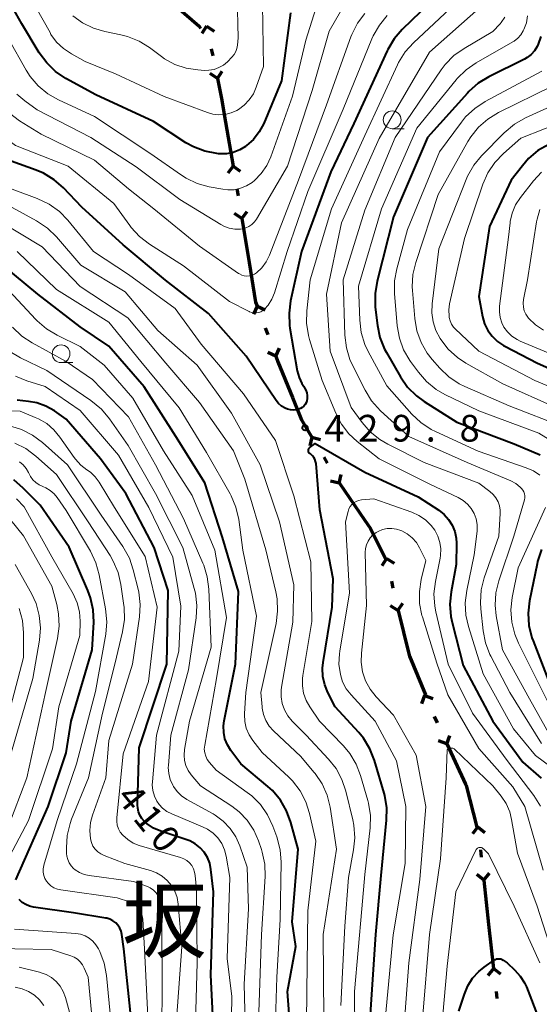
# Model space of a CAD drawing. Units: metres. Extents: x -76646 to -76000, y 26057 to 27000.
# Drawn here: x -76498 to -76424, y 26531 to 26670 of the extents above; entities that cross this region are included whole.
import ezdxf

# ---------------------------------------------------------------- set-up
doc = ezdxf.new("R2010")
doc.units = ezdxf.units.M
for name, color, linetype, lineweight in [('110100_都府県界', 7, 'Continuous', 70), ('633100_広葉樹林', 7, 'Continuous', 13), ('710100_等高線(計曲線)', 7, 'Continuous', 40), ('710200_等高線(主曲線)', 7, 'Continuous', 13), ('731200_図化機測定による標高点', 7, 'Continuous', 40), ('811400_(注記)大字・町・丁目', 7, 'Continuous', 80)]:
    doc.layers.add(name, color=color, linetype=linetype, lineweight=lineweight)
doc.styles.add('Style-Kanji', font='MS Gothic.ttf')
doc.styles.add('Style-WORKING', font='MS Gothic.ttf')

msp = doc.modelspace()

# ---------------------------------------------------------------- linework, layer by layer
at = {"layer": '110100_都府県界', "linetype": 'Continuous', "lineweight": 70}
for p, q in [((-76471.244, 26668.653), (-76471.931, 26667.609)), ((-76471.244, 26668.653), (-76470.2, 26667.966)), ((-76470.587, 26665.47), (-76470.385, 26664.491)), ((-76469.728, 26661.308), (-76470.772, 26661.995)), ((-76469.728, 26661.308), (-76469.041, 26662.353)), ((-76468.584, 26655.165), (-76467.54, 26649.002)), ((-76467.54, 26649.002), (-76468.264, 26647.983)), ((-76467.54, 26649.002), (-76466.521, 26648.278)), ((-76466.998, 26645.798), (-76466.831, 26644.812)), ((-76466.289, 26641.608), (-76467.308, 26642.332)), ((-76466.289, 26641.608), (-76465.565, 26642.627)), ((-76466.295, 26641.606), (-76465.278, 26635.44)), ((-76464.145, 26629.304), (-76464.664, 26628.167)), ((-76464.145, 26629.304), (-76463.008, 26628.785)), ((-76463.008, 26626.259), (-76462.658, 26625.322)), ((-76461.522, 26622.278), (-76461.003, 26623.415)), ((-76461.522, 26622.278), (-76462.659, 26622.797)), ((-76456.442, 26610.883), (-76456.755, 26609.672)), ((-76456.442, 26610.883), (-76455.232, 26610.57)), ((-76454.792, 26608.082), (-76454.284, 26607.221)), ((-76452.634, 26604.421), (-76452.322, 26605.631)), ((-76452.634, 26604.421), (-76453.845, 26604.734)), ((-76452.585, 26604.452), (-76449.053, 26599.296)), ((-76445.947, 26593.851), (-76446.626, 26592.801)), ((-76445.947, 26593.851), (-76444.897, 26593.173)), ((-76445.264, 26590.674), (-76445.054, 26589.696)), ((-76444.37, 26586.519), (-76445.42, 26587.197)), ((-76444.37, 26586.519), (-76443.692, 26587.569)), ((-76444.333, 26586.527), (-76442.825, 26580.462)), ((-76440.616, 26574.614), (-76441.049, 26573.441)), ((-76440.616, 26574.614), (-76439.443, 26574.181)), ((-76439.256, 26571.662), (-76438.838, 26570.753)), ((-76437.479, 26567.801), (-76437.046, 26568.974)), ((-76437.479, 26567.801), (-76438.652, 26568.235)), ((-76437.479, 26567.801), (-76434.865, 26562.124)), ((-76433.11, 26556.115), (-76433.891, 26555.139)), ((-76433.11, 26556.115), (-76432.134, 26555.333)), ((-76432.754, 26552.884), (-76432.644, 26551.89)), ((-76432.289, 26548.66), (-76431.507, 26549.635)), ((-76432.289, 26548.66), (-76433.264, 26549.442)), ((-76432.289, 26548.66), (-76431.605, 26542.447)), ((-76431.605, 26542.447), (-76430.921, 26536.235)), ((-76430.922, 26536.235), (-76431.703, 26535.259)), ((-76430.922, 26536.235), (-76429.946, 26535.453)), ((-76430.565, 26533.005), (-76430.455, 26532.011))]:
    msp.add_line(p, q, dxfattribs=at)
at = {"layer": '110100_都府県界', "linetype": 'Continuous', "lineweight": 70, "flags": 128}
for points in [[(-76476.724, 26672.538), (-76472.28, 26668.65), (-76472.122, 26668.343)], [(-76469.728, 26661.308), (-76469.15, 26658.51), (-76468.584, 26655.165)], [(-76465.278, 26635.44), (-76464.36, 26629.88), (-76464.145, 26629.304)], [(-76461.522, 26622.278), (-76461.22, 26621.47), (-76459.178, 26616.484)], [(-76459.178, 26616.484), (-76457.89, 26613.34), (-76456.442, 26610.883)], [(-76449.053, 26599.296), (-76448.2, 26598.05), (-76446.118, 26593.792)], [(-76442.825, 26580.462), (-76442.74, 26580.12), (-76440.501, 26574.664)], [(-76434.865, 26562.124), (-76434.79, 26561.96), (-76433.253, 26556.088)]]:
    msp.add_lwpolyline(points, dxfattribs=at)
at = {"layer": '633100_広葉樹林', "linetype": 'Continuous', "lineweight": 13}
for p, q in [((-76445.17, 26654.25), (-76443.503, 26654.25)), ((-76491.71, 26621.37), (-76490.043, 26621.37))]:
    msp.add_line(p, q, dxfattribs=at)
for centre in [(-76445.17, 26655.5), (-76491.71, 26622.62)]:
    msp.add_circle(centre, 1.25, dxfattribs=at)
at = {"layer": '710100_等高線(計曲線)', "linetype": 'Continuous', "lineweight": 40, "flags": 128}
for points, elevation in [([(-76459.47, 26670.52), (-76460.71, 26661), (-76463.23, 26654.96), (-76463.84, 26653.8), (-76464.65, 26652.75), (-76465.62, 26651.87), (-76465.77, 26651.75), (-76466.6, 26651.26), (-76467.5, 26650.91), (-76468.45, 26650.73), (-76469.42, 26650.71), (-76469.6, 26650.73), (-76469.83, 26650.75), (-76471.51, 26651.08), (-76473.1, 26651.69), (-76474.15, 26652.28), (-76478.73, 26655.27), (-76486.82, 26659), (-76491.02, 26661.31), (-76492.47, 26662.28), (-76493.73, 26663.49), (-76494.78, 26664.92), (-76497.23, 26669), (-76501.49, 26676.51)], 440), ([(-76438.65, 26673.15), (-76443.75, 26668.21), (-76444.89, 26666.89), (-76445.79, 26665.4), (-76445.88, 26665.2), (-76450.56, 26655), (-76453.81, 26648.19), (-76457.9, 26637), (-76459.44, 26630.05), (-76459.66, 26628.33), (-76459.59, 26626.58), (-76459.53, 26626.21), (-76458.51, 26620.2), (-76458.26, 26619.28), (-76457.87, 26618.42), (-76457.6, 26618), (-76457.5, 26617.85), (-76457.3, 26617.51), (-76457.17, 26617.14), (-76457.1, 26616.75)], 430), ([(-76424.26, 26667.2), (-76424.63, 26666.12), (-76424.77, 26665.81), (-76425.15, 26665.21), (-76425.62, 26664.69), (-76426.17, 26664.26), (-76426.58, 26664.03), (-76431.58, 26661.54), (-76433.07, 26660.64), (-76434.38, 26659.48), (-76434.6, 26659.25), (-76440.18, 26653), (-76445, 26641.85), (-76447.3, 26632.8), (-76447.58, 26631.08), (-76447.54, 26629.16), (-76447.24, 26626.6), (-76446.89, 26624.9), (-76446.24, 26623.28), (-76445.97, 26622.78), (-76444, 26619.36), (-76443, 26617.93), (-76441.77, 26616.7), (-76440.69, 26615.91), (-76436.09, 26613), (-76428.02, 26609.98), (-76424.38, 26608.43)], 420), ([(-76423.17, 26652.05), (-76424.68, 26651.17), (-76426.01, 26650.04), (-76426.87, 26649.05), (-76428.42, 26647), (-76431.51, 26640.49), (-76433, 26630.68), (-76432.46, 26627.84), (-76432.18, 26626.84), (-76431.73, 26625.91), (-76431.12, 26625.07), (-76430.38, 26624.35), (-76429.53, 26623.77), (-76429.35, 26623.67), (-76424.72, 26621.28), (-76417, 26617.89)], 410), ([(-76457.1, 26616.75), (-76457.1, 26616.35), (-76457.16, 26616), (-76457.26, 26615.73), (-76457.4, 26615.47), (-76457.58, 26615.25), (-76457.8, 26615.06), (-76458.05, 26614.91), (-76458.32, 26614.81), (-76458.42, 26614.78), (-76458.58, 26614.75), (-76459.01, 26614.69), (-76459.45, 26614.72), (-76459.87, 26614.81), (-76460.22, 26614.95), (-76460.71, 26615.25), (-76461.14, 26615.64), (-76461.49, 26616.07), (-76465.7, 26622.3), (-76471, 26628.28), (-76477.04, 26632.96), (-76483, 26637.91), (-76488.79, 26643.21), (-76491.37, 26645.93), (-76492.68, 26647.08), (-76494.17, 26647.99), (-76495.22, 26648.44), (-76499.88, 26650.12)], 430), ([(-76459.87, 26533), (-76458.69, 26539.31), (-76459.24, 26542.76), (-76458.39, 26553), (-76459.4, 26556.75), (-76460, 26558.38), (-76460.88, 26559.89), (-76462.01, 26561.22), (-76462.63, 26561.79), (-76466.45, 26565), (-76467.85, 26566.88), (-76468.33, 26567.66), (-76468.67, 26568.51), (-76468.85, 26569.4), (-76468.88, 26570.32), (-76468.79, 26571.05), (-76467.19, 26579), (-76466.79, 26589.21), (-76469, 26596.8), (-76471.51, 26604.49), (-76475.58, 26611), (-76480.04, 26617.96), (-76485, 26623.71), (-76489, 26626.4), (-76494.98, 26631), (-76501.58, 26636.42)], 420), ([(-76496.27, 26615.93), (-76497.9, 26616.1)], 410), ([(-76470.14, 26525), (-76470.66, 26535.34), (-76470.28, 26547), (-76470.64, 26550.16), (-76470.81, 26551.01), (-76471.13, 26551.82), (-76471.58, 26552.55), (-76472.16, 26553.2), (-76472.84, 26553.74), (-76473.6, 26554.16), (-76474.02, 26554.32), (-76477.7, 26555.54), (-76478.7, 26555.96), (-76479.6, 26556.56), (-76480, 26556.9), (-76480.35, 26557.3), (-76480.63, 26557.75), (-76480.83, 26558.24), (-76480.94, 26558.76), (-76480.96, 26559.21), (-76480.75, 26567.25), (-76476.85, 26579), (-76476.66, 26589.34), (-76478.61, 26595.39), (-76482.62, 26603), (-76486.17, 26607.83), (-76491, 26613.45), (-76492.64, 26614.58), (-76493.83, 26615.26), (-76495.11, 26615.72), (-76496.27, 26615.93)], 410), ([(-76448.22, 26529.78), (-76447.47, 26541), (-76446.7, 26549.3), (-76445.95, 26557.08), (-76445.93, 26558.82), (-76446.22, 26560.54), (-76446.31, 26560.85), (-76447.66, 26565.47), (-76448.29, 26567.09), (-76449.2, 26568.58), (-76449.87, 26569.4), (-76453.16, 26573), (-76454.2, 26575), (-76454.65, 26576.09), (-76454.9, 26577.24), (-76454.95, 26578.42), (-76454.87, 26579.22), (-76453.58, 26587), (-76453.46, 26591), (-76455.32, 26600.68), (-76455.87, 26607.19), (-76455.93, 26607.5), (-76456.03, 26607.79), (-76456.18, 26608.06), (-76456.38, 26608.29), (-76456.62, 26608.49), (-76456.67, 26608.53), (-76456.76, 26608.6), (-76456.83, 26608.67), (-76456.88, 26608.76), (-76456.92, 26608.85), (-76456.94, 26608.95), (-76456.94, 26609.05), (-76456.93, 26609.16), (-76456.9, 26609.25), (-76456.85, 26609.34), (-76456.79, 26609.42), (-76456.7, 26609.5)], 430), ([(-76456.7, 26609.5), (-76456.01, 26609.99), (-76449, 26605.97), (-76441.5, 26602.5), (-76438.63, 26600.63), (-76437.88, 26600.05), (-76437.24, 26599.34), (-76436.73, 26598.53), (-76436.37, 26597.65), (-76436.17, 26596.72), (-76436.13, 26596), (-76436.16, 26593), (-76436.87, 26589.17), (-76437.04, 26587.43), (-76436.9, 26585.69), (-76436.73, 26584.86), (-76435.18, 26578.82), (-76431.03, 26571), (-76426.8, 26565.2), (-76424.21, 26562.99)], 430), ([(-76498.06, 26548.67), (-76493.51, 26559), (-76491, 26566.54), (-76490.31, 26571), (-76487.32, 26581), (-76487.12, 26584.88), (-76487.18, 26586.63), (-76487.55, 26588.33), (-76487.93, 26589.37), (-76490.56, 26595.44), (-76494.66, 26601.34), (-76497.04, 26603.75), (-76498.36, 26604.88)], 400), ([(-76424.17, 26595.09), (-76424.72, 26593.43), (-76424.8, 26593.1), (-76425.85, 26587.88), (-76426.05, 26586.15), (-76425.94, 26584.41), (-76425.53, 26582.71), (-76425.37, 26582.26), (-76423.23, 26576.77)], 420), ([(-76481.76, 26528.24), (-76482.88, 26539), (-76483.16, 26541), (-76483.27, 26541.46), (-76483.45, 26541.9), (-76483.71, 26542.3), (-76484.03, 26542.65), (-76484.41, 26542.93), (-76484.83, 26543.15), (-76485.29, 26543.29), (-76485.43, 26543.31), (-76489.97, 26544.03), (-76495.6, 26544.85), (-76496.15, 26544.98), (-76496.68, 26545.2), (-76497.16, 26545.52), (-76497.58, 26545.91)], 400), ([(-76433, 26535.79), (-76432.22, 26536.41), (-76430.77, 26537.42), (-76430.61, 26537.51), (-76430.44, 26537.57), (-76430.26, 26537.6), (-76430.08, 26537.59), (-76429.91, 26537.56), (-76429.74, 26537.5), (-76429.59, 26537.41), (-76429, 26537), (-76427.92, 26536), (-76427.17, 26535.16), (-76426.57, 26534.21), (-76426.31, 26533.63), (-76424.49, 26529), (-76423.42, 26518.58)], 440), ([(-76435.78, 26530.22), (-76435.02, 26532.63), (-76434.54, 26533.8), (-76433.86, 26534.86), (-76433, 26535.79)], 440), ([(-76459, 26521.06), (-76459.87, 26533)], 420)]:
    msp.add_lwpolyline(points, dxfattribs=dict(at, elevation=elevation))
at = {"layer": '710200_等高線(主曲線)', "linetype": 'Continuous', "lineweight": 13, "flags": 128}
for points, elevation in [([(-76449.43, 26675.95), (-76454.03, 26667.97), (-76456.4, 26659.6), (-76459.89, 26649), (-76464.24, 26641.55), (-76464.53, 26641.14), (-76464.89, 26640.79), (-76465.3, 26640.5), (-76465.75, 26640.3), (-76466.24, 26640.17), (-76466.49, 26640.14), (-76467.29, 26640.14), (-76468.08, 26640.29), (-76468.84, 26640.57), (-76469.26, 26640.8), (-76475, 26644.3), (-76481.13, 26648.87), (-76487.51, 26653), (-76495.08, 26656.92), (-76496.82, 26658.18), (-76497.91, 26659.12)], 436), ([(-76463.4, 26671.72), (-76463.27, 26663), (-76464.27, 26660.09), (-76464.68, 26659.15), (-76465.25, 26658.29), (-76465.96, 26657.55), (-76466.79, 26656.95), (-76467, 26656.82), (-76467.8, 26656.47), (-76468.64, 26656.26), (-76469.51, 26656.2), (-76470.37, 26656.3), (-76471.14, 26656.51), (-76477.23, 26658.77), (-76484.05, 26661.95), (-76488.3, 26663.7), (-76490.24, 26664.76), (-76491.36, 26665.5), (-76492.33, 26666.43), (-76493.13, 26667.51), (-76493.26, 26667.75), (-76497, 26674.4)], 442), ([(-76455, 26674), (-76457.31, 26666.69), (-76459.19, 26658.81), (-76462.22, 26650.3), (-76462.79, 26649.06), (-76463.56, 26647.95), (-76464.51, 26646.98), (-76464.85, 26646.71), (-76465.62, 26646.22), (-76466.47, 26645.87), (-76467.36, 26645.68), (-76468.27, 26645.65), (-76468.98, 26645.73), (-76470.89, 26646.08), (-76472.57, 26646.55), (-76474.14, 26647.3), (-76474.76, 26647.7), (-76479.21, 26650.79), (-76487, 26655.97), (-76492.06, 26658.29), (-76493.57, 26659.15), (-76494.91, 26660.27), (-76496.04, 26661.59), (-76496.59, 26662.46), (-76499.1, 26666.9)], 438), ([(-76466.96, 26672.87), (-76466.83, 26667), (-76466.91, 26666), (-76467, 26665.53), (-76467.16, 26665.08), (-76467.4, 26664.66), (-76467.71, 26664.29), (-76468.33, 26663.67), (-76468.89, 26663.2), (-76469.52, 26662.83), (-76470.21, 26662.58), (-76470.92, 26662.46), (-76471.55, 26662.45), (-76472.49, 26662.51), (-76474.13, 26662.76), (-76475.7, 26663.29), (-76477.15, 26664.09), (-76477.57, 26664.38), (-76479.26, 26665.65), (-76480.75, 26666.56), (-76482.36, 26667.21), (-76483.29, 26667.44), (-76485.54, 26667.89), (-76487.17, 26668.37), (-76488.68, 26669.11), (-76490.04, 26670.11)], 444), ([(-76478.1, 26625.9), (-76482.69, 26631.31), (-76488.93, 26635.07), (-76492.37, 26639.05), (-76493.61, 26640.27), (-76495.17, 26641.31), (-76500.04, 26643.96), (-76505, 26647.19), (-76509.07, 26651.34), (-76510.18, 26652.69), (-76511.03, 26654.2), (-76511.55, 26655.59), (-76513.09, 26661), (-76515.83, 26665.47), (-76516.64, 26666.56), (-76517.62, 26667.49), (-76518.74, 26668.23), (-76519, 26668.37), (-76521, 26669.36), (-76528.03, 26671.97)], 426), ([(-76464.89, 26628.42), (-76465.2, 26628.53), (-76465.26, 26628.57), (-76468.02, 26629.98), (-76474.48, 26635), (-76479.29, 26638.04), (-76480.67, 26639.1), (-76481.85, 26640.38), (-76482.05, 26640.65), (-76484.27, 26643.73), (-76490.72, 26649), (-76498.09, 26651.91), (-76500.16, 26653.45), (-76501.35, 26654.52), (-76502.33, 26655.78), (-76503.08, 26657.19), (-76503.17, 26657.4), (-76505.29, 26662.71), (-76507.01, 26666.54), (-76507.86, 26668.06), (-76509.08, 26669.54), (-76511.7, 26672.13)], 432), ([(-76435.63, 26672.51), (-76442.19, 26666.34), (-76443.35, 26665.04), (-76444.27, 26663.55), (-76444.42, 26663.23), (-76449, 26653.28), (-76453.7, 26643), (-76456.7, 26633), (-76457.17, 26628.66), (-76457.21, 26626.92), (-76456.94, 26625.2), (-76456.78, 26624.63), (-76455, 26618.87), (-76453.1, 26614.29), (-76452.3, 26612.74), (-76451.24, 26611.36), (-76450.07, 26610.28), (-76447, 26607.84), (-76439.77, 26604.23), (-76435.88, 26602.42), (-76435.18, 26602.01), (-76434.57, 26601.49), (-76434.05, 26600.87), (-76433.65, 26600.17), (-76433.37, 26599.41), (-76433.23, 26598.62), (-76433.23, 26597.81), (-76433.24, 26597.68), (-76433.63, 26594.37), (-76434.69, 26589.33), (-76434.9, 26587.6), (-76434.8, 26585.86), (-76434.44, 26584.29), (-76432.36, 26577.64), (-76428.11, 26569.89), (-76425, 26566.16), (-76422.85, 26564.58)], 428), ([(-76432.55, 26671.53), (-76439.93, 26665), (-76447, 26652.89), (-76452.28, 26641), (-76454.39, 26631), (-76453.9, 26623), (-76450.92, 26615.08), (-76449.4, 26612.98), (-76448.26, 26611.66), (-76446.91, 26610.56), (-76445.79, 26609.91), (-76440.66, 26607.34), (-76433, 26604.42), (-76431.44, 26603.27), (-76430.97, 26602.86), (-76430.58, 26602.38), (-76430.29, 26601.83), (-76430.09, 26601.25), (-76429.99, 26600.63), (-76429.99, 26600.19), (-76430.19, 26597), (-76432.23, 26591.11), (-76432.65, 26589.42), (-76432.77, 26587.68), (-76432.72, 26586.78), (-76432.39, 26583.69), (-76432.05, 26581.98), (-76431.43, 26580.35), (-76431.32, 26580.14), (-76428.65, 26575), (-76424.17, 26567.83)], 426), ([(-76472.27, 26637.73), (-76478.65, 26643), (-76482.21, 26645.79), (-76487, 26649.85), (-76494.52, 26653.48), (-76497.56, 26655.36), (-76498.95, 26656.41), (-76500.15, 26657.68), (-76501.1, 26659.14), (-76501.45, 26659.85), (-76503.49, 26664.51), (-76505.96, 26669.29), (-76506.89, 26670.76)], 434), ([(-76449.02, 26670.46), (-76450.06, 26669.06), (-76450.85, 26667.51), (-76450.99, 26667.16), (-76454.41, 26657.59), (-76458.34, 26647), (-76462.43, 26636.48), (-76462.89, 26635.54), (-76463.5, 26634.7), (-76464.23, 26634), (-76464.53, 26633.79), (-76464.87, 26633.64), (-76465.22, 26633.56), (-76465.59, 26633.53), (-76465.95, 26633.57), (-76466.31, 26633.67), (-76466.64, 26633.83), (-76466.76, 26633.9), (-76472.27, 26637.73)], 434), ([(-76445.85, 26670.15), (-76446.97, 26668.81), (-76447.84, 26667.3), (-76448.04, 26666.86), (-76452.06, 26657), (-76457, 26645.44), (-76459.92, 26637), (-76461.73, 26631.16), (-76462.1, 26630.27), (-76462.61, 26629.46), (-76463.1, 26628.9), (-76463.34, 26628.7), (-76463.62, 26628.53), (-76463.93, 26628.42), (-76464.25, 26628.37), (-76464.57, 26628.37), (-76464.89, 26628.42)], 432), ([(-76429.34, 26669.91), (-76429.85, 26669.18), (-76430, 26669.01), (-76431, 26667.91), (-76435.06, 26665.53), (-76436.48, 26664.52), (-76437.7, 26663.28), (-76438.26, 26662.53), (-76444.73, 26653), (-76449, 26642.8), (-76452.05, 26633), (-76451.81, 26625.21), (-76451.6, 26623.47), (-76451.1, 26621.81), (-76450.75, 26621.03), (-76448.98, 26617.5), (-76448.07, 26616.02), (-76446.79, 26614.6), (-76442.84, 26611), (-76434.64, 26607.36), (-76428.49, 26604.75), (-76427.8, 26604.38)], 424), ([(-76426.14, 26670.12), (-76426.31, 26669.14), (-76426.64, 26668.21), (-76426.74, 26668), (-76427.09, 26667.45), (-76427.52, 26666.96), (-76428.03, 26666.56), (-76428.22, 26666.45), (-76433.35, 26663.53), (-76434.79, 26662.54), (-76436.03, 26661.31), (-76436.19, 26661.12), (-76441.68, 26654.32), (-76446.66, 26643), (-76449.9, 26632.1), (-76449.73, 26627.33), (-76449.51, 26625.6), (-76449, 26623.94), (-76448.53, 26622.95), (-76445.91, 26618.09), (-76442.39, 26614.13), (-76441.13, 26612.94), (-76439.67, 26611.98), (-76439.09, 26611.69), (-76433.07, 26608.93), (-76426.32, 26606.6), (-76425.32, 26606.15), (-76424.42, 26605.54)], 422), ([(-76415.06, 26670.05), (-76415.04, 26669.4), (-76415.18, 26664.82), (-76415.09, 26662.35), (-76415.13, 26661.5), (-76415.32, 26660.67), (-76415.66, 26659.89), (-76416.12, 26659.17), (-76416.7, 26658.54), (-76416.93, 26658.35), (-76420.45, 26655.55), (-76427.07, 26652.93), (-76429.53, 26650.78), (-76430.74, 26649.52), (-76431.71, 26648.07)], 412), ([(-76424.15, 26662.33), (-76432.11, 26658.06), (-76433.57, 26657.11), (-76434.84, 26655.92), (-76435.43, 26655.19), (-76438.53, 26651), (-76443, 26640.1), (-76444.52, 26634.57), (-76444.84, 26632.86), (-76444.85, 26631.07), (-76444.46, 26626.55), (-76444.16, 26624.83), (-76443.57, 26623.19), (-76442.7, 26621.68), (-76442.59, 26621.52), (-76441.49, 26620.01), (-76440.35, 26618.7), (-76438.99, 26617.6), (-76437.76, 26616.89), (-76433, 26614.59), (-76424.55, 26611.45), (-76418.28, 26607.55)], 418), ([(-76422.6, 26660.29), (-76430.23, 26656.52), (-76431.72, 26655.61), (-76433.03, 26654.46), (-76434.12, 26653.1), (-76434.51, 26652.46), (-76438.71, 26645), (-76441.85, 26635.45), (-76442.25, 26633.75), (-76442.34, 26632.01), (-76442.31, 26631.5), (-76441.99, 26627.57), (-76441.69, 26625.85), (-76441.1, 26624.21), (-76440.24, 26622.7), (-76439.55, 26621.81), (-76438.47, 26620.58), (-76437.21, 26619.38), (-76435.77, 26618.41), (-76434.95, 26618.01), (-76428.72, 26615.28), (-76421, 26612.29)], 416), ([(-76421.37, 26658.09), (-76426.45, 26655.77), (-76427.96, 26654.9), (-76429.41, 26653.69), (-76432.6, 26650.45), (-76433.71, 26649.11), (-76434.57, 26647.59), (-76434.78, 26647.11), (-76438.63, 26637.37), (-76439.56, 26629.64), (-76439.6, 26628.36), (-76439.42, 26627.09), (-76439.03, 26625.87), (-76438.44, 26624.77), (-76438.35, 26624.63), (-76437.28, 26623.25), (-76435.99, 26622.08), (-76434.83, 26621.32), (-76429.6, 26618.4), (-76422.05, 26615)], 414), ([(-76431.71, 26648.07), (-76432.42, 26646.45), (-76435, 26638.8), (-76437.1, 26629.63), (-76437.22, 26628.78), (-76437.18, 26627.92), (-76437.16, 26627.73), (-76437.03, 26627.25), (-76436.83, 26626.79), (-76436.54, 26626.38), (-76436.3, 26626.11), (-76433.01, 26622.99), (-76425.13, 26618.87), (-76417, 26615.47)], 412), ([(-76424.18, 26648.14), (-76425.31, 26646.92), (-76427.13, 26644.59), (-76427.81, 26643.55), (-76428.29, 26642.4), (-76428.57, 26641.19), (-76428.59, 26641), (-76428.82, 26639), (-76430.07, 26629.31), (-76430.1, 26628.51), (-76429.99, 26627.72), (-76429.75, 26626.96), (-76429.45, 26626.37), (-76428.95, 26625.68), (-76428.33, 26625.09), (-76427.62, 26624.61), (-76427.16, 26624.38), (-76420.44, 26621.56)], 408), ([(-76449.6, 26563.33), (-76450.22, 26564.95), (-76451.12, 26566.45), (-76452.01, 26567.51), (-76455.37, 26571), (-76456.75, 26573), (-76457.26, 26573.91), (-76457.62, 26574.9), (-76457.79, 26575.93), (-76457.78, 26576.98), (-76457.73, 26577.4), (-76456.46, 26585), (-76456.62, 26593.38), (-76459, 26602.65), (-76461.55, 26610.45), (-76466.08, 26617), (-76472.01, 26623.99), (-76475.67, 26629), (-76482.23, 26633.77), (-76487.17, 26637), (-76490.74, 26641.38), (-76491.95, 26642.63), (-76493.37, 26643.65), (-76495.07, 26644.46), (-76501, 26646.62)], 428), ([(-76424.41, 26642.88), (-76424.81, 26641.55), (-76424.88, 26641.15), (-76426.15, 26633), (-76426.7, 26630.24), (-76426.76, 26629.72), (-76426.73, 26629.19), (-76426.6, 26628.67), (-76426.39, 26628.19), (-76426.09, 26627.75), (-76426, 26627.63)], 406), ([(-76455.99, 26563.61), (-76456.16, 26563.82), (-76458, 26566), (-76461.83, 26569.62), (-76462.44, 26570.3), (-76462.92, 26571.08), (-76463.25, 26571.93), (-76463.43, 26572.82), (-76463.45, 26573), (-76463.61, 26575), (-76461.49, 26584.69), (-76461.27, 26586.42), (-76461.35, 26588.16), (-76461.53, 26589.15), (-76462.94, 26595.06), (-76465.9, 26605), (-76467.47, 26609), (-76472.25, 26615.75), (-76477, 26621.3), (-76482.33, 26627.67), (-76489, 26632.05), (-76494.37, 26637.63), (-76501, 26641.61)], 424), ([(-76466.14, 26595), (-76466.74, 26599.34), (-76467.12, 26601.04), (-76467.8, 26602.65), (-76467.96, 26602.95), (-76471.27, 26608.73), (-76475.11, 26615), (-76480.48, 26621.52), (-76485, 26627.05), (-76492.34, 26631.66), (-76497.89, 26637)], 422), ([(-76461.57, 26529), (-76461.38, 26535), (-76460.9, 26543.1), (-76460.78, 26551.16), (-76460.9, 26552.9), (-76461.38, 26554.73), (-76461.93, 26556.25), (-76462.67, 26557.83), (-76463.67, 26559.25), (-76464.9, 26560.49), (-76465.54, 26560.98), (-76469.91, 26564.09), (-76470.84, 26565.16), (-76471.15, 26565.58), (-76471.37, 26566.05), (-76471.51, 26566.55), (-76471.57, 26567.06), (-76471.52, 26567.63), (-76469.86, 26577), (-76468.44, 26585.56), (-76470.08, 26595), (-76473.3, 26602.7), (-76477.29, 26609), (-76481.61, 26616.39), (-76485.64, 26621), (-76489, 26623.64), (-76492.26, 26625.22), (-76493.76, 26626.12), (-76495.08, 26627.26), (-76495.24, 26627.42), (-76499, 26631.48)], 418), ([(-76426, 26627.63), (-76425.01, 26626.7), (-76423.88, 26625.95)], 406), ([(-76463.92, 26530.08), (-76463.52, 26541), (-76463.03, 26549.13), (-76463.08, 26550.88), (-76463.42, 26552.58), (-76463.54, 26552.95), (-76463.95, 26554.17), (-76464.62, 26555.68), (-76465.53, 26557.06), (-76466.67, 26558.25), (-76467.72, 26559.05), (-76472.09, 26561.91), (-76473.4, 26563.46), (-76473.83, 26564.07), (-76474.15, 26564.75), (-76474.35, 26565.47), (-76474.42, 26566.22), (-76474.35, 26566.99), (-76473.65, 26571), (-76470.63, 26581.37), (-76470.93, 26589.54), (-76471.15, 26591.27), (-76471.66, 26592.93), (-76471.77, 26593.19), (-76474.52, 26599.48), (-76478.42, 26607), (-76482.23, 26613.77), (-76487.27, 26619), (-76491, 26621.55), (-76495.75, 26624.14), (-76497.2, 26625.1), (-76498.52, 26626.36)], 416), ([(-76452.4, 26531), (-76451.84, 26542.16), (-76451.32, 26549), (-76450.58, 26552.88), (-76450.41, 26554.61), (-76450.54, 26556.35), (-76450.69, 26557.1), (-76451.66, 26561.14), (-76452.22, 26562.8), (-76453.05, 26564.33), (-76454.1, 26565.64), (-76457.25, 26569), (-76459.22, 26571), (-76459.83, 26571.73), (-76460.29, 26572.56), (-76460.61, 26573.46), (-76460.77, 26574.39), (-76460.76, 26575.34), (-76460.71, 26575.76), (-76459.11, 26584.89), (-76459, 26590.16), (-76461.02, 26598.98), (-76463.7, 26607), (-76467.73, 26614.27), (-76472.56, 26621), (-76478.1, 26625.9)], 426), ([(-76465.71, 26523), (-76465.96, 26534.04), (-76465.38, 26544.62), (-76465.55, 26550.45), (-76466.56, 26553.44), (-76467.14, 26554.74), (-76467.93, 26555.92), (-76468.91, 26556.94), (-76470.06, 26557.78), (-76470.34, 26557.94), (-76474.02, 26559.97), (-76474.76, 26560.47), (-76475.39, 26561.08), (-76475.91, 26561.79), (-76476.02, 26561.98), (-76476.37, 26562.77), (-76476.57, 26563.61), (-76476.63, 26564.48), (-76476.62, 26564.74), (-76476.29, 26569), (-76473.78, 26578.22), (-76472.71, 26585.49), (-76472.61, 26587.23), (-76472.82, 26588.96), (-76472.98, 26589.64), (-76474.6, 26595.4), (-76478.43, 26603), (-76482.28, 26609.72), (-76484.92, 26613.49), (-76486.04, 26614.83), (-76487.5, 26616.04), (-76493.73, 26620.27), (-76497.43, 26622.06), (-76498.92, 26622.96)], 414), ([(-76478.8, 26561.23), (-76478.88, 26562.02), (-76478.86, 26562.45), (-76478.28, 26569), (-76475.16, 26580.84), (-76474.86, 26587.14), (-76475.98, 26594.02), (-76479.37, 26601), (-76483.64, 26608.36), (-76489, 26614.65), (-76493.96, 26618.04), (-76496.5, 26618.81), (-76498.12, 26619.47)], 412), ([(-76472.84, 26527), (-76472.58, 26537), (-76472.69, 26547.31), (-76472.84, 26549.28), (-76472.93, 26549.78), (-76473.09, 26550.25), (-76473.34, 26550.69), (-76473.66, 26551.07), (-76474.04, 26551.4), (-76474.47, 26551.65), (-76474.9, 26551.82), (-76480.72, 26553.53), (-76481.56, 26553.86), (-76482.34, 26554.33), (-76483.04, 26554.96), (-76483.38, 26555.38), (-76483.64, 26555.86), (-76483.81, 26556.38), (-76483.89, 26556.92), (-76483.88, 26557.39), (-76483, 26566.39), (-76479.42, 26576.58), (-76478.21, 26587), (-76479.88, 26594.12), (-76484.21, 26601), (-76486.34, 26604.55), (-76486.9, 26605.31), (-76487.57, 26605.96), (-76488.07, 26606.32), (-76488.94, 26606.98), (-76489.68, 26607.79), (-76489.87, 26608.05), (-76491.86, 26610.92), (-76492.71, 26611.95), (-76493.73, 26612.81), (-76494.88, 26613.48), (-76495.33, 26613.67), (-76497.47, 26614.53), (-76500.35, 26614.65)], 408), ([(-76482.75, 26551), (-76485.66, 26552.1), (-76486.14, 26552.32), (-76486.56, 26552.63), (-76486.93, 26553), (-76487.23, 26553.43), (-76487.44, 26553.91), (-76487.57, 26554.43), (-76487.66, 26555.6), (-76487.55, 26556.76), (-76487.27, 26557.78), (-76485.4, 26563), (-76485, 26568.25), (-76481.69, 26579), (-76480.69, 26585.64), (-76480.59, 26587.38), (-76480.78, 26589.11), (-76480.88, 26589.53), (-76481.55, 26592.23), (-76482.11, 26593.88), (-76483.04, 26595.52), (-76486.08, 26599.92), (-76490.79, 26607), (-76494.3, 26610.14), (-76495.7, 26611.18), (-76497.25, 26611.96), (-76498.64, 26612.4)], 406), ([(-76490.43, 26556.61), (-76490.22, 26557.2), (-76487.86, 26563), (-76485.89, 26572.11), (-76484.13, 26579), (-76483.05, 26583.55), (-76482.8, 26585.27), (-76482.85, 26587.01), (-76482.88, 26587.25), (-76483.3, 26590.19), (-76483.69, 26591.89), (-76484.37, 26593.49), (-76484.82, 26594.26), (-76487.91, 26599), (-76492.34, 26605.66), (-76495.24, 26608.24), (-76496.64, 26609.29), (-76498.19, 26610.07)], 404), ([(-76493.97, 26548.88), (-76494.13, 26549.31), (-76494.21, 26549.77), (-76494.21, 26550.23), (-76494.13, 26550.68), (-76494.11, 26550.75), (-76492.27, 26557), (-76489.53, 26565), (-76486.87, 26575.13), (-76485.43, 26583.21), (-76485.27, 26584.94), (-76485.44, 26586.79), (-76486.33, 26591.57), (-76486.8, 26593.25), (-76487.59, 26594.89), (-76491, 26600.58), (-76492.24, 26602.4), (-76492.68, 26602.95), (-76493.22, 26603.42), (-76493.83, 26603.78), (-76494.29, 26603.98), (-76494.8, 26604.2), (-76495.27, 26604.52), (-76495.68, 26604.91), (-76496.01, 26605.36), (-76496.16, 26605.65), (-76496.29, 26605.92), (-76496.62, 26606.49), (-76497.04, 26606.99), (-76497.55, 26607.41)], 402), ([(-76427.8, 26604.38), (-76427.18, 26603.89), (-76426.98, 26603.69), (-76426.8, 26603.46), (-76426.66, 26603.21), (-76426.57, 26602.94), (-76426.53, 26602.65), (-76426.54, 26602.37), (-76426.59, 26602.09), (-76428.09, 26597), (-76430.19, 26590.72), (-76430.59, 26589.03), (-76430.7, 26587.29), (-76430.54, 26585.77), (-76429.68, 26581), (-76425.88, 26574.12), (-76423.01, 26569)], 424), ([(-76501.62, 26547), (-76496.27, 26557), (-76492.91, 26567.09), (-76492.01, 26573), (-76489.07, 26583), (-76489.03, 26585.05), (-76489.13, 26586.35), (-76489.44, 26587.61), (-76490.02, 26588.88), (-76493, 26594.09), (-76496.9, 26601.1), (-76497.95, 26602.21)], 398), ([(-76446.13, 26529), (-76445.05, 26540.95), (-76443.36, 26551), (-76443.25, 26559), (-76444.58, 26565.42), (-76447.57, 26571), (-76450.95, 26574.68), (-76451.62, 26575.55), (-76452.13, 26576.52), (-76452.45, 26577.55), (-76452.65, 26579), (-76452.59, 26580.47), (-76452.54, 26580.83), (-76451.15, 26589), (-76451.71, 26599), (-76451.35, 26600.47), (-76451.24, 26600.82), (-76451.06, 26601.14), (-76450.83, 26601.43), (-76450.55, 26601.68), (-76450.24, 26601.87), (-76449.89, 26602.01), (-76449.5, 26602.08), (-76447.75, 26602.25), (-76442.41, 26600.36), (-76441.4, 26599.9), (-76440.48, 26599.27), (-76439.69, 26598.49)], 432), ([(-76423.63, 26601), (-76427.46, 26592.54), (-76428.28, 26588.37), (-76428.47, 26586.64), (-76428.35, 26584.9), (-76427.93, 26583.21), (-76427.4, 26581.93), (-76425.61, 26578.39), (-76421.95, 26571)], 422), ([(-76501, 26551.32), (-76496.51, 26563), (-76493.91, 26575), (-76492.21, 26582.6), (-76491.98, 26584.32), (-76492.05, 26586.07), (-76492.31, 26587.38), (-76493, 26589.94), (-76496.97, 26597.03), (-76498.79, 26599.21)], 396), ([(-76443.62, 26526.38), (-76442.82, 26537), (-76441.28, 26548.72), (-76440.42, 26559), (-76441.81, 26566.19), (-76445, 26571.84), (-76447.43, 26574.42), (-76448.27, 26575.48), (-76448.9, 26576.66), (-76449.33, 26577.93), (-76449.52, 26579.26), (-76449.49, 26580.53), (-76448.78, 26587.22), (-76448.95, 26594.68), (-76448.92, 26595.24), (-76448.79, 26595.78), (-76448.56, 26596.29), (-76448.26, 26596.75), (-76447.87, 26597.15), (-76447.42, 26597.48), (-76447.25, 26597.58), (-76447.12, 26597.64), (-76446.52, 26597.9), (-76445.88, 26598.04), (-76445.22, 26598.07), (-76444.57, 26597.99), (-76443.94, 26597.8), (-76443.83, 26597.75), (-76443.05, 26597.31), (-76442.36, 26596.75), (-76441.77, 26596.08), (-76441.34, 26595.36), (-76440.44, 26593.56), (-76441.09, 26590.91), (-76441.35, 26589.22), (-76441.31, 26587.52)], 434), ([(-76439.69, 26598.49), (-76439.18, 26597.82), (-76438.75, 26596.99), (-76438.46, 26596.11), (-76438.34, 26595.19), (-76438.37, 26594.26), (-76438.44, 26593.87), (-76439.09, 26590.61), (-76439.29, 26588.88), (-76439.18, 26587.14), (-76439.03, 26586.36), (-76437.3, 26579), (-76433.87, 26572.13), (-76429, 26565.44), (-76425.24, 26560.53), (-76424.31, 26559.05)], 432), ([(-76457.24, 26524.76), (-76457.13, 26536.87), (-76457, 26544.32), (-76455.88, 26554.12), (-76456.77, 26558), (-76457.31, 26559.66), (-76458.12, 26561.2), (-76459.19, 26562.58), (-76459.71, 26563.1), (-76463.43, 26566.57), (-76464.75, 26568.25), (-76465.28, 26569.08), (-76465.67, 26569.99), (-76465.89, 26570.95), (-76465.94, 26571.93), (-76465.93, 26572.07), (-76465.75, 26575), (-76464.25, 26585.75), (-76466.14, 26595)], 422), ([(-76499, 26565.57), (-76495.66, 26577), (-76494.74, 26582.38), (-76494.6, 26584.12), (-76494.77, 26585.85), (-76495.23, 26587.53), (-76495.86, 26588.92), (-76498.14, 26593)], 394), ([(-76441.31, 26587.52), (-76440.98, 26585.84), (-76440.92, 26585.66), (-76438.88, 26579.12), (-76437.33, 26574.67), (-76433, 26567.14), (-76428.23, 26561.77), (-76426.51, 26559), (-76423.95, 26550.05)], 434), ([(-76499.83, 26569), (-76497, 26579.93), (-76497, 26583.41), (-76497.15, 26585.15), (-76497.6, 26586.83)], 392), ([(-76440.9, 26529.1), (-76439.91, 26541), (-76438.36, 26551.64), (-76437.58, 26563), (-76437.43, 26567), (-76437.06, 26567.15), (-76436.96, 26567.19), (-76436.85, 26567.2), (-76436.75, 26567.2), (-76436.64, 26567.17), (-76436.54, 26567.13), (-76436.45, 26567.08), (-76436.4, 26567.03), (-76431, 26561.89)], 436), ([(-76454.76, 26529.24), (-76454.87, 26541), (-76453, 26553), (-76453.9, 26558.88), (-76454.32, 26560.57), (-76455.02, 26562.17), (-76455.99, 26563.61)], 424), ([(-76450.37, 26521.63), (-76450.47, 26533), (-76449.41, 26544.59), (-76449, 26549.44), (-76448.27, 26555.98), (-76448.23, 26557.73), (-76448.5, 26559.45), (-76448.6, 26559.84), (-76449.6, 26563.33)], 428), ([(-76467.9, 26521), (-76467.7, 26532.3), (-76468.36, 26537.64), (-76467.99, 26549), (-76468.49, 26552), (-76468.73, 26552.92), (-76469.13, 26553.79), (-76469.67, 26554.58), (-76470.34, 26555.26), (-76471.12, 26555.81), (-76471.81, 26556.15), (-76476.16, 26557.94), (-76476.83, 26558.28), (-76477.43, 26558.74), (-76477.94, 26559.29), (-76478.25, 26559.74), (-76478.59, 26560.46), (-76478.8, 26561.23)], 412), ([(-76431, 26561.89), (-76429.85, 26560.45), (-76429.15, 26559.4), (-76428.65, 26558.25), (-76428.38, 26557.18), (-76427.56, 26552.44), (-76424.8, 26545), (-76421.93, 26536.07)], 436), ([(-76477.55, 26525), (-76477.49, 26536.51), (-76477.61, 26544.92), (-76477.66, 26545.45), (-76477.8, 26545.96), (-76478.04, 26546.44), (-76478.35, 26546.87), (-76478.73, 26547.25), (-76479.17, 26547.55), (-76479.58, 26547.74), (-76481.53, 26548.47), (-76487.75, 26549.27), (-76488.44, 26549.43), (-76489.1, 26549.7), (-76489.71, 26550.08), (-76489.94, 26550.27), (-76490.29, 26550.64), (-76490.57, 26551.07), (-76490.77, 26551.53), (-76490.89, 26552.03), (-76490.92, 26552.37), (-76490.94, 26553.19), (-76490.84, 26554.92), (-76490.43, 26556.61)], 404), ([(-76438.47, 26525), (-76437.43, 26536.57), (-76436.24, 26547), (-76433.42, 26552.85), (-76433.36, 26552.95), (-76433.28, 26553.04), (-76433.19, 26553.12), (-76433.08, 26553.18), (-76432.97, 26553.22), (-76432.86, 26553.23), (-76432.74, 26553.23), (-76432.62, 26553.21), (-76432.51, 26553.17), (-76432.41, 26553.11), (-76432.32, 26553.03), (-76431.65, 26552.35), (-76428.01, 26545), (-76424.41, 26537)], 438), ([(-76475.5, 26529), (-76474.75, 26539.25), (-76475.25, 26545.28), (-76475.41, 26546.2), (-76475.72, 26547.08), (-76476.18, 26547.89), (-76476.78, 26548.61), (-76477.49, 26549.21), (-76478.3, 26549.68), (-76479.15, 26550), (-76482.75, 26551)], 406), ([(-76479.45, 26528.55), (-76479.98, 26539), (-76480.23, 26543.16), (-76480.3, 26543.63), (-76480.45, 26544.08), (-76480.67, 26544.49), (-76480.97, 26544.87), (-76481.32, 26545.18), (-76481.73, 26545.43), (-76482.09, 26545.58), (-76483.84, 26546.16), (-76491.73, 26547.26), (-76492.23, 26547.37), (-76492.71, 26547.57), (-76493.14, 26547.85), (-76493.52, 26548.21), (-76493.74, 26548.48), (-76493.97, 26548.88)], 402), ([(-76484.56, 26527.44), (-76485.33, 26535.24), (-76485.65, 26536.96), (-76486.27, 26538.59), (-76486.46, 26539), (-76486.8, 26539.57), (-76487.24, 26540.08), (-76487.75, 26540.5), (-76488.33, 26540.82), (-76488.96, 26541.04), (-76489.64, 26541.15), (-76498.25, 26541.75)], 398), ([(-76486.94, 26525.06), (-76487.92, 26535), (-76488.46, 26536.28), (-76488.71, 26536.75), (-76489.03, 26537.16), (-76489.42, 26537.52), (-76489.87, 26537.8), (-76490.32, 26537.99), (-76493.12, 26538.88), (-76503.34, 26539.07)], 396), ([(-76494.64, 26535.67), (-76494.74, 26535.7), (-76497.6, 26536.4)], 394), ([(-76489.98, 26528.02), (-76491.1, 26532.15), (-76491.4, 26532.97), (-76491.83, 26533.72), (-76492.4, 26534.39), (-76493.06, 26534.94), (-76493.82, 26535.38), (-76494.64, 26535.67)], 394), ([(-76494.14, 26531.04), (-76494.73, 26531.82), (-76495.45, 26532.48), (-76496.28, 26533.01), (-76497.18, 26533.38), (-76498.14, 26533.6)], 392)]:
    msp.add_lwpolyline(points, dxfattribs=dict(at, elevation=elevation))
at = {"layer": '731200_図化機測定による標高点', "linetype": 'Continuous', "lineweight": 40}
msp.add_circle((-76457.41, 26612.22, 429.79), 0.375, dxfattribs=at)

# ---------------------------------------------------------------- texts
at = {"layer": '710100_等高線(計曲線)', "linetype": 'Continuous', "lineweight": 40, "style": 'Style-WORKING'}
for s, p in [('4', (-76484.09, 26560.21, -9.999)), ('1', (-76481.73, 26557.296, -9.999)), ('0', (-76479.37, 26554.381, -9.999))]:
    msp.add_text(s, height=3.75, rotation=309, dxfattribs=at).set_placement(p)
at = {"layer": '731200_図化機測定による標高点', "linetype": 'Continuous', "lineweight": 40, "style": 'Style-WORKING'}
for s, p in [('4', (-76454.7, 26610.28, -9.999)), ('2', (-76449.95, 26610.28, -9.999)), ('9', (-76445.2, 26610.28, -9.999)), ('8', (-76435.7, 26610.28, -9.999)), ('.', (-76440.45, 26610.28, -9.999))]:
    msp.add_text(s, height=3.75, dxfattribs=at).set_placement(p)
at = {"layer": '811400_(注記)大字・町・丁目', "linetype": 'Continuous', "lineweight": 53, "style": 'Style-Kanji'}
msp.add_text('坂', height=8.75, dxfattribs=at).set_placement((-76483.16, 26538.59))

doc.saveas('drawing.dxf')
